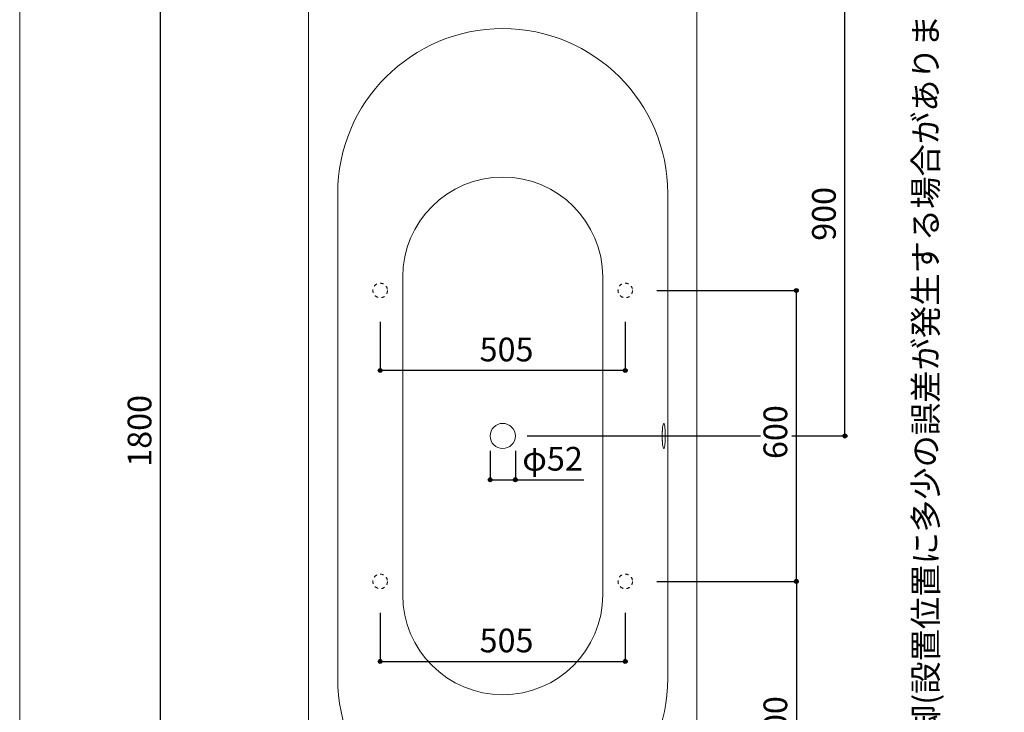
# Model space of a CAD drawing. Units: millimetres. Extents: x -1950 to 1950, y -2856 to 2812.
# Drawn here: x -1950 to 79, y -1416 to 12 of the extents above; entities that cross this region are included whole.
import ezdxf

# ---------------------------------------------------------------- set-up
doc = ezdxf.new("R2010")
doc.units = ezdxf.units.MM
doc.header["$LTSCALE"] = 101.6
doc.header["$PDMODE"] = 1
doc.header["$PDSIZE"] = -2
doc.linetypes.add('STYLE_11', pattern=[0.138889, 0.069444, -0.069444])
for name, color, linetype in [('FLN72-6302', 7, 'Continuous'), ('notes', 7, 'Continuous'), ('template', 7, 'Continuous')]:
    doc.layers.add(name, color=color, linetype=linetype)
doc.styles.get("Standard").update_dxf_attribs({"font": 'txt', "bigfont": 'BIGFONT.SHX'})
doc.styles.add('ＭＳ ゴシック', font='txt', dxfattribs={"bigfont": 'ＭＳ ゴシック'})
doc.dimstyles.new('T-form線あり', dxfattribs={"dimtxt": 24.432617, "dimasz": 7.999512, "dimexe": 0, "dimexo": 50, "dimgap": 0.5, "dimtad": 1, "dimdec": 1, "dimzin": 11, "dimdsep": 46, "dimtxsty": 'ＭＳ ゴシック', "dimblk": 'DOT', "dimcen": 0, "dimazin": 0, "dimtfac": 1, "dimtdec": 1, "dimtix": 1, "dimtmove": 0, "dimatfit": 0, "dimldrblk": 'DOT', "dimfxl": 1, "dimfrac": 2, "dimtolj": 1, "dimtzin": 11, "dimarcsym": 0})
doc.dimstyles.new('Tform長さ固定', dxfattribs={"dimtxt": 24.432617, "dimasz": 7.999512, "dimexe": 0, "dimexo": 50, "dimgap": 0.5, "dimtad": 1, "dimdec": 1, "dimzin": 11, "dimdsep": 46, "dimtxsty": 'ＭＳ ゴシック', "dimblk": 'DOT', "dimcen": 0, "dimazin": 0, "dimtfac": 1, "dimtdec": 1, "dimtix": 1, "dimtmove": 0, "dimatfit": 0, "dimldrblk": 'DOT', "dimfxl": 1, "dimfrac": 2, "dimtolj": 1, "dimtzin": 11, "dimarcsym": 0})

# ---------------------------------------------------------------- blocks, each defined once
blk = doc.blocks.new('グループ-6')
at = {"color": 7, "linetype": 'Continuous', "lineweight": 5}
for p, q in [((-1160.7, -518.6), (-1160.7, -1174.2)), ((-748.7, -518.6), (-748.7, -1174.2))]:
    blk.add_line(p, q, dxfattribs=at)
for centre, start, end in [((-954.7, -518.6), 0, 180), ((-954.7, -1174.2), 180, 0)]:
    blk.add_arc(centre, 206, start, end, dxfattribs=at)
blk = doc.blocks.new('*D11')
at = {"linetype": 'Continuous', "lineweight": -2}
h = blk.add_hatch(color=0, dxfattribs=at)
edge = h.paths.add_edge_path()
edge.add_arc((-1207.2, -711.4), 4, 0, 360, ccw=False)
h = blk.add_hatch(color=0, dxfattribs=at)
edge = h.paths.add_edge_path()
edge.add_arc((-702.2, -711.4), 4, 0, 360, ccw=False)
at = {"color": 0, "linetype": 'Continuous', "lineweight": -2}
for p, q in [((-1207.2, -611.4), (-1207.2, -711.4)), ((-702.2, -611.4), (-702.2, -711.4)), ((-702.2, -711.4), (-1207.2, -711.4))]:
    blk.add_line(p, q, dxfattribs=at)
for centre in [(-1207.2, -711.4), (-702.2, -711.4)]:
    blk.add_circle(centre, 4, dxfattribs=at)
at = {"layer": 'Defpoints', "color": 0, "lineweight": 0}
for p in [(-1207.2, -561.4), (-702.2, -561.4), (-702.2, -711.4)]:
    blk.add_point(p, dxfattribs=at)
at = {"color": 0, "linetype": 'Continuous', "lineweight": -2}
blk.add_wipeout([(-1002.4, -701.4), (-907.1, -701.4), (-907.1, -637.9), (-1002.4, -637.9)], dxfattribs=at)
at = {"color": 0, "insert": (-1002.4, -643.7), "char_height": 48.87, "attachment_point": 1, "line_spacing_factor": 0.782827, "style": 'ＭＳ ゴシック'}
blk.add_mtext('505', dxfattribs=at)
blk = doc.blocks.new('_DOT')
at = {"color": 0, "linetype": 'ByBlock', "lineweight": -2}
blk.add_line((-0.5, 0), (-1, 0), dxfattribs=at)
at = {"color": 0, "linetype": 'ByBlock', "lineweight": -2, "const_width": 0.5}
blk.add_lwpolyline([(-0.25, 0, 1), (0.25, 0, 1)], format="xyb", close=True, dxfattribs=at)
blk = doc.blocks.new('*D12')
at = {"linetype": 'Continuous', "lineweight": -2}
h = blk.add_hatch(color=0, dxfattribs=at)
edge = h.paths.add_edge_path()
edge.add_arc((-1207.2, -1311.4), 4, 0, 360, ccw=False)
h = blk.add_hatch(color=0, dxfattribs=at)
edge = h.paths.add_edge_path()
edge.add_arc((-702.2, -1311.4), 4, 0, 360, ccw=False)
at = {"color": 0, "linetype": 'Continuous', "lineweight": -2}
for p, q in [((-1207.2, -1211.4), (-1207.2, -1311.4)), ((-702.2, -1211.4), (-702.2, -1311.4)), ((-1207.2, -1311.4), (-702.2, -1311.4))]:
    blk.add_line(p, q, dxfattribs=at)
for centre in [(-1207.2, -1311.4), (-702.2, -1311.4)]:
    blk.add_circle(centre, 4, dxfattribs=at)
at = {"layer": 'Defpoints', "color": 0, "lineweight": 0}
for p in [(-1207.2, -1161.4), (-702.2, -1161.4), (-1207.2, -1311.4)]:
    blk.add_point(p, dxfattribs=at)
at = {"color": 0, "linetype": 'Continuous', "lineweight": -2}
blk.add_wipeout([(-1002.4, -1301.4), (-907.1, -1301.4), (-907.1, -1237.9), (-1002.4, -1237.9)], dxfattribs=at)
at = {"color": 0, "insert": (-1002.4, -1243.7), "char_height": 48.87, "attachment_point": 1, "line_spacing_factor": 0.782827, "style": 'ＭＳ ゴシック'}
blk.add_mtext('505', dxfattribs=at)
blk = doc.blocks.new('*D13')
at = {"linetype": 'Continuous', "lineweight": -2}
h = blk.add_hatch(color=0, dxfattribs=at)
edge = h.paths.add_edge_path()
edge.add_arc((-349.7, -1146.4), 4, 0, 360, ccw=False)
h = blk.add_hatch(color=0, dxfattribs=at)
edge = h.paths.add_edge_path()
edge.add_arc((-349.7, -1746.4), 4, 0, 360, ccw=False)
at = {"color": 0, "linetype": 'Continuous', "lineweight": -2}
for p, q in [((-637.2, -1146.4), (-349.7, -1146.4)), ((-349.7, -1146.4), (-349.7, -1746.4)), ((-527.7, -1746.4), (-349.7, -1746.4))]:
    blk.add_line(p, q, dxfattribs=at)
for centre in [(-349.7, -1146.4), (-349.7, -1746.4)]:
    blk.add_circle(centre, 4, dxfattribs=at)
at = {"layer": 'Defpoints', "color": 0, "lineweight": 0}
for p in [(-687.2, -1146.4), (-349.7, -1146.4), (-577.7, -1746.4)]:
    blk.add_point(p, dxfattribs=at)
at = {"color": 0, "linetype": 'Continuous', "lineweight": -2}
blk.add_wipeout([(-359.7, -1494), (-359.7, -1398.8), (-423.2, -1398.8), (-423.2, -1494)], dxfattribs=at)
at = {"color": 0, "insert": (-417.4, -1494), "char_height": 48.87, "attachment_point": 1, "rotation": 90, "line_spacing_factor": 0.782827, "style": 'ＭＳ ゴシック'}
blk.add_mtext('600', dxfattribs=at)
blk = doc.blocks.new('*D18')
at = {"linetype": 'Continuous', "lineweight": -2}
h = blk.add_hatch(color=0, dxfattribs=at)
edge = h.paths.add_edge_path()
edge.add_arc((-980.7, -936.8), 4, 0, 360, ccw=False)
h = blk.add_hatch(color=0, dxfattribs=at)
edge = h.paths.add_edge_path()
edge.add_arc((-928.7, -936.8), 4, 0, 360, ccw=False)
at = {"color": 0, "linetype": 'Continuous', "lineweight": -2}
for p, q in [((-980.7, -876.8), (-980.7, -936.8)), ((-928.7, -876.8), (-928.7, -936.8)), ((-980.7, -936.8), (-928.7, -936.8)), ((-928.7, -936.8), (-787.4, -936.8))]:
    blk.add_line(p, q, dxfattribs=at)
for centre in [(-980.7, -936.8), (-928.7, -936.8)]:
    blk.add_circle(centre, 4, dxfattribs=at)
at = {"layer": 'Defpoints', "color": 0, "lineweight": 0}
for p in [(-980.7, -846.5), (-928.7, -846.5), (-980.7, -936.8)]:
    blk.add_point(p, dxfattribs=at)
at = {"color": 0, "insert": (-914.4, -869), "char_height": 48.87, "attachment_point": 1, "line_spacing_factor": 0.782827, "style": 'ＭＳ ゴシック'}
blk.add_mtext('φ52', dxfattribs=at)
blk = doc.blocks.new('*D20')
at = {"linetype": 'Continuous', "lineweight": -2}
h = blk.add_hatch(color=0, dxfattribs=at)
edge = h.paths.add_edge_path()
edge.add_arc((-1659.8, 53.6), 4, 0, 360, ccw=False)
h = blk.add_hatch(color=0, dxfattribs=at)
edge = h.paths.add_edge_path()
edge.add_arc((-1659.8, -1746.4), 4, 0, 360, ccw=False)
at = {"color": 0, "linetype": 'Continuous', "lineweight": -2}
for p, q in [((-1381.7, 53.6), (-1659.8, 53.6)), ((-1659.8, -1746.4), (-1659.8, 53.6)), ((-1381.7, -1746.4), (-1659.8, -1746.4))]:
    blk.add_line(p, q, dxfattribs=at)
for centre in [(-1659.8, 53.6), (-1659.8, -1746.4)]:
    blk.add_circle(centre, 4, dxfattribs=at)
at = {"layer": 'Defpoints', "color": 0, "lineweight": 0}
for p in [(-1331.7, 53.6), (-1659.8, -1746.4), (-1331.7, -1746.4)]:
    blk.add_point(p, dxfattribs=at)
at = {"color": 0, "insert": (-1727.5, -909.9), "char_height": 48.87, "attachment_point": 1, "rotation": 90, "line_spacing_factor": 0.782827, "style": 'ＭＳ ゴシック'}
blk.add_mtext('1800', dxfattribs=at)
blk = doc.blocks.new('*D22')
at = {"linetype": 'Continuous', "lineweight": -2}
h = blk.add_hatch(color=0, dxfattribs=at)
edge = h.paths.add_edge_path()
edge.add_arc((-249.7, 53.6), 4, 0, 360, ccw=False)
h = blk.add_hatch(color=0, dxfattribs=at)
edge = h.paths.add_edge_path()
edge.add_arc((-249.7, -846.4), 4, 0, 360, ccw=False)
at = {"color": 0, "linetype": 'Continuous', "lineweight": -2}
for p, q in [((-527.7, 53.6), (-249.7, 53.6)), ((-249.7, -846.4), (-249.7, 53.6)), ((-904.7, -846.4), (-249.7, -846.4))]:
    blk.add_line(p, q, dxfattribs=at)
for centre in [(-249.7, 53.6), (-249.7, -846.4)]:
    blk.add_circle(centre, 4, dxfattribs=at)
at = {"layer": 'Defpoints', "color": 0, "lineweight": 0}
for p in [(-577.7, 53.6), (-954.7, -846.4), (-249.7, -846.4)]:
    blk.add_point(p, dxfattribs=at)
at = {"color": 0, "insert": (-317.4, -444), "char_height": 48.87, "attachment_point": 1, "rotation": 90, "line_spacing_factor": 0.782827, "style": 'ＭＳ ゴシック'}
blk.add_mtext('900', dxfattribs=at)
blk = doc.blocks.new('*D29')
at = {"linetype": 'Continuous', "lineweight": -2}
h = blk.add_hatch(color=0, dxfattribs=at)
edge = h.paths.add_edge_path()
edge.add_arc((-349.7, -546.4), 4, 0, 360, ccw=False)
h = blk.add_hatch(color=0, dxfattribs=at)
edge = h.paths.add_edge_path()
edge.add_arc((-349.7, -1146.4), 4, 0, 360, ccw=False)
at = {"color": 0, "linetype": 'Continuous', "lineweight": -2}
for p, q in [((-637.2, -546.4), (-349.7, -546.4)), ((-349.7, -1146.4), (-349.7, -546.4)), ((-637.2, -1146.4), (-349.7, -1146.4))]:
    blk.add_line(p, q, dxfattribs=at)
for centre in [(-349.7, -546.4), (-349.7, -1146.4)]:
    blk.add_circle(centre, 4, dxfattribs=at)
at = {"layer": 'Defpoints', "color": 0, "lineweight": 0}
for p in [(-687.2, -546.4), (-687.2, -1146.4), (-349.7, -1146.4)]:
    blk.add_point(p, dxfattribs=at)
at = {"color": 0, "linetype": 'Continuous', "lineweight": -2}
blk.add_wipeout([(-359.7, -894), (-359.7, -798.8), (-423.2, -798.8), (-423.2, -894)], dxfattribs=at)
at = {"color": 0, "insert": (-417.4, -894), "char_height": 48.87, "attachment_point": 1, "rotation": 90, "line_spacing_factor": 0.782827, "style": 'ＭＳ ゴシック'}
blk.add_mtext('600', dxfattribs=at)

msp = doc.modelspace()

# ---------------------------------------------------------------- linework, layer by layer
at = {"layer": 'FLN72-6302', "color": 7, "linetype": 'Continuous', "lineweight": 15}
for p, q in [((-1354.72, -1723.42), (-1354.72, 30.58)), ((-554.72, 30.58), (-554.72, -1723.42)), ((-1294.72, -1346.42), (-1294.72, -346.42)), ((-614.72, -346.42), (-614.72, -1346.42))]:
    msp.add_line(p, q, dxfattribs=at)
for points in [[(-622.92, -872.42), (-623.71, -871.61), (-624.37, -869.57), (-624.87, -867.04), (-625.21, -864.56), (-625.44, -862.37), (-625.6, -860.51), (-625.72, -858.96), (-625.8, -857.66), (-625.86, -856.56), (-625.91, -855.63), (-625.94, -854.83), (-625.97, -854.13), (-625.99, -853.53), (-626.01, -853), (-626.03, -852.52), (-626.04, -852.1), (-626.05, -851.71), (-626.06, -851.37), (-626.06, -851.05), (-626.07, -850.76), (-626.08, -850.49), (-626.08, -850.24), (-626.08, -850.01), (-626.1, -849.22), (-626.1, -848.58), (-626.11, -847.8), (-626.12, -846.82), (-626.12, -845.81), (-626.11, -844.66), (-626.1, -843.78), (-626.09, -843.04), (-626.07, -842.07), (-626.06, -841.78), (-626.06, -841.47), (-626.05, -841.12), (-626.04, -840.74), (-626.03, -840.31), (-626.01, -839.84), (-625.99, -839.3), (-625.97, -838.7), (-625.94, -838.01), (-625.91, -837.21), (-625.86, -836.27), (-625.8, -835.18), (-625.72, -833.88), (-625.6, -832.32), (-625.44, -830.46)], [(-625.44, -830.46), (-625.21, -828.27), (-624.87, -825.8), (-624.37, -823.27), (-623.71, -821.22), (-622.92, -820.42), (-622.12, -821.22), (-621.46, -823.27), (-620.97, -825.8), (-620.62, -828.27), (-620.39, -830.46), (-620.23, -832.32), (-620.11, -833.88), (-620.03, -835.18), (-619.97, -836.27), (-619.92, -837.21), (-619.89, -838.01), (-619.86, -838.7), (-619.84, -839.3), (-619.82, -839.84), (-619.81, -840.31), (-619.79, -840.74), (-619.78, -841.12), (-619.77, -841.47), (-619.77, -841.78), (-619.76, -842.07), (-619.75, -842.34), (-619.75, -842.59), (-619.75, -842.82), (-619.73, -843.61), (-619.73, -844.25), (-619.72, -845.03), (-619.72, -845.91), (-619.72, -846.92), (-619.72, -848.04), (-619.73, -849.22), (-619.75, -850.01), (-619.75, -850.24), (-619.75, -850.49), (-619.76, -850.76), (-619.77, -851.05), (-619.77, -851.37), (-619.78, -851.71), (-619.79, -852.1), (-619.81, -852.52), (-619.82, -853), (-619.84, -853.53), (-619.86, -854.13)], [(-619.86, -854.13), (-619.89, -854.83), (-619.92, -855.63), (-619.97, -856.56), (-620.03, -857.66), (-620.11, -858.96), (-620.23, -860.51), (-620.39, -862.37), (-620.62, -864.56), (-620.97, -867.04), (-621.46, -869.57), (-622.12, -871.61), (-622.92, -872.42)]]:
    msp.add_lwpolyline(points, dxfattribs=at)
at = {"layer": 'FLN72-6302', "color": 7, "linetype": 'STYLE_11', "lineweight": 15}
for centre in [(-1207.23, -546.42), (-702.23, -546.42), (-1207.23, -1146.42), (-702.23, -1146.42)]:
    msp.add_circle(centre, 15, dxfattribs=at)
at = {"layer": 'FLN72-6302', "color": 7, "linetype": 'Continuous', "lineweight": 15}
msp.add_circle((-954.72, -846.42), 26, dxfattribs=at)
for centre, start, end in [((-954.72, -346.42), 0, 180), ((-954.72, -1346.42), 180, 0)]:
    msp.add_arc(centre, 340, start, end, dxfattribs=at)
at = {"layer": 'FLN72-6302', "color": 20, "linetype": 'Continuous', "lineweight": 5}
msp.add_point((-554.72, -846.42), dxfattribs=at)
at = {"layer": 'template', "color": 7, "linetype": 'Continuous', "lineweight": 5, "flags": 128}
msp.add_lwpolyline([(1950, 2812), (-1950, 2812), (-1950, -2788), (1950, -2788), (1950, 2812)], dxfattribs=at)

# ---------------------------------------------------------------- block references
at = {"layer": 'FLN72-6302', "color": 7}
msp.add_blockref('グループ-6', (0, 0), dxfattribs=at)

# ---------------------------------------------------------------- texts
at = {"layer": 'notes', "color": 7, "insert": (-107.65, -1704.33), "char_height": 55.5625, "attachment_point": 1, "rotation": 90, "line_spacing_factor": 0.782827}
msp.add_mtext('{\\H0.8795x;\\l=設置用脚(設置位置に多少の誤差が発生する場合があります)}', dxfattribs=at)

# ---------------------------------------------------------------- dimensions: what is measured, and where the dimension line sits
at = {"layer": 'notes', "color": 7, "linetype": 'Continuous', "lineweight": 5}
dim = msp.add_linear_dim(base=(-1659.75, -1746.42), p1=(-1331.72, 53.58), p2=(-1331.72, -1746.42), angle=90, dimstyle='T-form線あり', override={"dimtxt": 48.865234, "dimgap": 10, "dimpost": '<>', "dimtxsty": 'ＭＳ ゴシック', "dimtmove": 2}, dxfattribs=at)
dim.commit()
dim.dimension.update_dxf_attribs({"geometry": '*D20', "text_midpoint": (-1659.75, -846.42)})
dim = msp.add_linear_dim(base=(-980.72, -936.78), p1=(-928.72, -846.47), p2=(-980.72, -846.47), dimstyle='Tform長さ固定', override={"dimtxt": 48.865234, "dimgap": 10, "dimpost": 'φ<>', "dimtxsty": 'ＭＳ ゴシック', "dimtix": 0, "dimtmove": 2}, dxfattribs=at)
dim.commit()
dim.dimension.update_dxf_attribs({"geometry": '*D18', "text_midpoint": (-914.4, -926.78), "dimtype": 128})

# ---------------------------------------------------------------- next in the draw order: dimensions: what is measured, and where the dimension line sits
for base, p1, p2, picture, middle in [((-702.23, -711.42), (-1207.23, -561.42), (-702.23, -561.42), '*D11', (-954.73, -711.42)), ((-1207.23, -1311.42), (-702.23, -1161.42), (-1207.23, -1161.42), '*D12', (-954.73, -1311.42))]:
    dim = msp.add_linear_dim(base=base, p1=p1, p2=p2, dimstyle='T-form線あり', override={"dimtxt": 48.865234, "dimgap": 10, "dimpost": '<>', "dimtxsty": 'ＭＳ ゴシック', "dimtmove": 2}, dxfattribs=at)
    dim.commit()
    dim.dimension.update_dxf_attribs({"geometry": picture, "text_midpoint": middle})
dim = msp.add_linear_dim(base=(-349.68, -1146.42), p1=(-577.72, -1746.42), p2=(-687.23, -1146.42), angle=90, dimstyle='T-form線あり', override={"dimtxt": 48.865234, "dimgap": 10, "dimpost": '<>', "dimtxsty": 'ＭＳ ゴシック', "dimtmove": 2}, dxfattribs=at)
dim.commit()
dim.dimension.update_dxf_attribs({"geometry": '*D13', "text_midpoint": (-349.68, -1446.42)})

# ---------------------------------------------------------------- next in the draw order: dimensions: what is measured, and where the dimension line sits
dim = msp.add_linear_dim(base=(-249.68, -846.42), p1=(-577.72, 53.58), p2=(-954.72, -846.42), angle=90, dimstyle='T-form線あり', override={"dimtxt": 48.865234, "dimgap": 10, "dimpost": '<>', "dimtxsty": 'ＭＳ ゴシック', "dimtmove": 2}, dxfattribs=at)
dim.commit()
dim.dimension.update_dxf_attribs({"geometry": '*D22', "text_midpoint": (-249.68, -396.42)})

# ---------------------------------------------------------------- next in the draw order: dimensions: what is measured, and where the dimension line sits
dim = msp.add_linear_dim(base=(-349.68, -1146.42), p1=(-687.23, -546.42), p2=(-687.23, -1146.42), angle=90, dimstyle='T-form線あり', override={"dimtxt": 48.865234, "dimgap": 10, "dimpost": '<>', "dimtxsty": 'ＭＳ ゴシック', "dimtmove": 2}, dxfattribs=at)
dim.commit()
dim.dimension.update_dxf_attribs({"geometry": '*D29', "text_midpoint": (-349.68, -846.42)})

doc.saveas('drawing.dxf')
